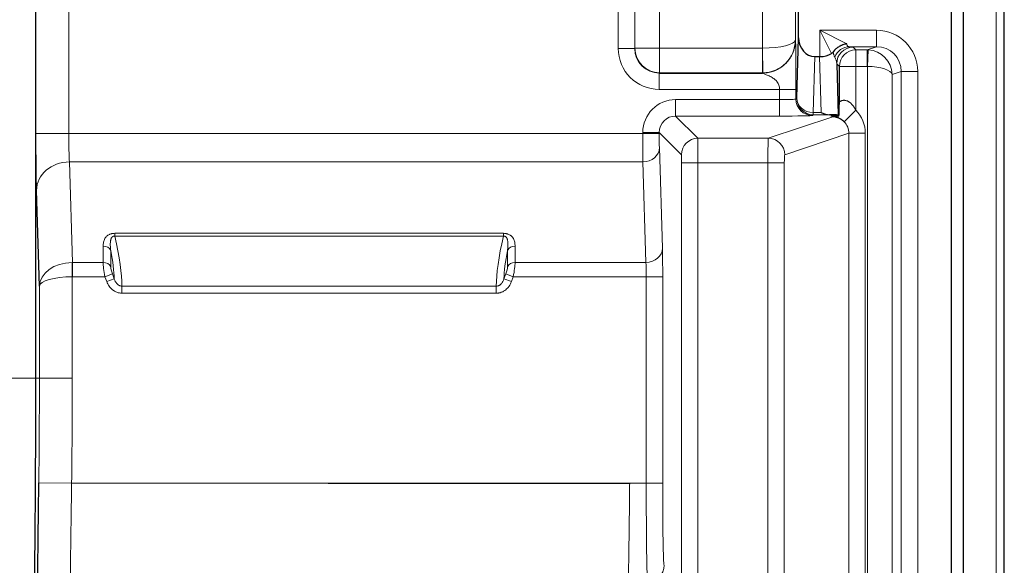
# Model space of a CAD drawing. Units: millimetres. Extents: x 0 to 4075, y 0 to 2906.
# Drawn here: x 1453 to 1513, y 2325 to 2358 of the extents above; entities that cross this region are included whole.
import ezdxf

# ---------------------------------------------------------------- set-up
doc = ezdxf.new("R2010")
doc.units = ezdxf.units.MM
doc.layers.add('1', color=7, linetype='Continuous', true_color=0xffffff)

msp = doc.modelspace()

# ---------------------------------------------------------------- linework, layer by layer
at = {"layer": '1', "color": 3, "linetype": 'Continuous', "lineweight": 25}
for p, q in [((1510.679, 2195.53), (1510.679, 2450.436)), ((1513.156, 2234.165), (1513.156, 2450.964)), ((1500.633, 2357.218), (1500.633, 2432.23)), ((1509.933, 2297.102), (1509.933, 2428.452)), ((1454.176, 2406.393), (1454.176, 2336.498)), ((1500.522, 2353.535), (1500.633, 2357.218)), ((1501.624, 2356.073), (1501.913, 2356.073)), ((1502.952, 2355.64), (1503.047, 2352.503)), ((1503.116, 2353.317), (1503.116, 2355.477)), ((1492.152, 2355.071), (1498.44, 2355.071)), ((1500.474, 2354.071), (1500.474, 2353.487)), ((1454.414, 2342.101), (1454.238, 2347.932)), ((1471.992, 2330.11), (1490.349, 2330.11))]:
    msp.add_line(p, q, dxfattribs=at)
at = {"layer": '1', "color": 3, "linetype": 'Continuous', "lineweight": 13}
for p, q in [((1512.656, 2234.165), (1512.656, 2450.964)), ((1454.203, 2351.397), (1454.203, 2406.393)), ((1456.202, 2406.393), (1456.202, 2351.397)), ((1500.434, 2372.436), (1500.434, 2357.076)), ((1489.653, 2356.571), (1489.653, 2371.442)), ((1490.653, 2371.442), (1490.653, 2356.571)), ((1490.667, 2356.585), (1490.667, 2371.428)), ((1492.167, 2370.62), (1492.167, 2356.585)), ((1498.434, 2356.585), (1498.434, 2365.765)), ((1501.922, 2357.671), (1503.575, 2356.844)), ((1502.632, 2356.251), (1501.922, 2357.671)), ((1501.922, 2356.073), (1501.922, 2357.671)), ((1501.922, 2357.671), (1505.381, 2357.671)), ((1505.381, 2357.671), (1505.381, 2356.671)), ((1500.434, 2357.076), (1500.439, 2357.071)), ((1489.653, 2356.571), (1490.653, 2356.571)), ((1490.653, 2356.571), (1490.667, 2356.585)), ((1492.167, 2356.585), (1490.667, 2356.585)), ((1492.167, 2356.585), (1498.425, 2356.585)), ((1492.167, 2355.085), (1492.167, 2356.585)), ((1498.425, 2355.085), (1498.425, 2356.585)), ((1498.434, 2356.585), (1498.46, 2355.085)), ((1505.381, 2356.671), (1503.732, 2356.671)), ((1503.952, 2356.64), (1504.116, 2356.477)), ((1504.116, 2356.477), (1504.799, 2356.477)), ((1504.116, 2356.477), (1504.116, 2355.477)), ((1504.799, 2356.477), (1505.381, 2356.671)), ((1504.799, 2356.477), (1504.799, 2355.477)), ((1504.876, 2356.475), (1504.824, 2355.476)), ((1501.624, 2356.073), (1501.521, 2352.669)), ((1502.016, 2352.669), (1501.913, 2356.073)), ((1503.116, 2355.477), (1502.952, 2355.64)), ((1504.116, 2355.477), (1503.116, 2355.477)), ((1504.799, 2355.477), (1504.116, 2355.477)), ((1504.116, 2355.477), (1504.116, 2352.808)), ((1504.824, 2292.958), (1504.824, 2355.476)), ((1506.883, 2355.173), (1506.322, 2354.986)), ((1506.883, 2292.762), (1506.883, 2355.173)), ((1507.882, 2355.173), (1506.883, 2355.173)), ((1507.882, 2355.173), (1507.882, 2292.762)), ((1492.167, 2355.085), (1492.152, 2355.071)), ((1492.152, 2354.071), (1492.152, 2355.071)), ((1498.425, 2355.085), (1492.167, 2355.085)), ((1498.44, 2355.071), (1498.425, 2355.085)), ((1506.322, 2354.986), (1506.322, 2292.949)), ((1499.474, 2354.071), (1492.152, 2354.071)), ((1499.474, 2353.453), (1499.474, 2354.071)), ((1493.148, 2352.453), (1493.148, 2353.453)), ((1493.148, 2353.453), (1499.474, 2353.453)), ((1499.474, 2353.453), (1499.474, 2352.453)), ((1500.474, 2353.487), (1500.522, 2353.535)), ((1504.116, 2352.808), (1503.406, 2352.105)), ((1493.148, 2352.453), (1494.499, 2351.102)), ((1499.474, 2352.453), (1493.148, 2352.453)), ((1498.789, 2351.102), (1502.722, 2352.411)), ((1501.521, 2352.535), (1501.474, 2352.488)), ((1501.521, 2352.535), (1501.521, 2352.669)), ((1501.521, 2352.669), (1502.016, 2352.669)), ((1502.508, 2352.535), (1501.521, 2352.535)), ((1502.88, 2352.464), (1503.022, 2352.511)), ((1456.202, 2351.397), (1454.203, 2351.397)), ((1456.202, 2351.397), (1491.148, 2351.397)), ((1492.148, 2351.453), (1491.148, 2351.453)), ((1491.148, 2351.397), (1491.148, 2351.453)), ((1491.148, 2351.397), (1492.148, 2351.397)), ((1493.499, 2350.102), (1492.148, 2351.453)), ((1492.148, 2351.453), (1492.148, 2351.397)), ((1498.789, 2351.102), (1494.499, 2351.102)), ((1503.695, 2351.403), (1499.788, 2350.102)), ((1504.693, 2351.403), (1503.695, 2351.403)), ((1503.695, 2292.991), (1503.695, 2351.403)), ((1504.693, 2351.403), (1504.693, 2292.958)), ((1492.156, 2350.531), (1492.341, 2344.411)), ((1456.237, 2349.665), (1456.422, 2343.545)), ((1491.157, 2349.665), (1456.237, 2349.665)), ((1491.342, 2343.545), (1491.157, 2349.665)), ((1493.508, 2349.602), (1494.508, 2349.602)), ((1493.508, 2281.959), (1493.508, 2349.602)), ((1494.508, 2349.602), (1494.508, 2281.959)), ((1494.508, 2349.602), (1498.764, 2349.602)), ((1498.764, 2282.182), (1498.764, 2349.602)), ((1498.764, 2349.602), (1499.762, 2349.602)), ((1499.762, 2349.602), (1499.762, 2294.3)), ((1459.006, 2345.318), (1459.006, 2345.147)), ((1459.006, 2345.318), (1482.66, 2345.318)), ((1482.66, 2345.147), (1459.006, 2345.147)), ((1482.66, 2345.318), (1482.66, 2345.147)), ((1458.295, 2343.545), (1458.295, 2344.543)), ((1483.37, 2344.543), (1483.37, 2343.545)), ((1458.755, 2344.281), (1458.755, 2343.283)), ((1482.911, 2343.283), (1482.911, 2344.281)), ((1456.414, 2342.679), (1456.405, 2343.544)), ((1456.422, 2343.545), (1456.422, 2342.679)), ((1456.422, 2343.545), (1458.295, 2343.545)), ((1483.37, 2343.545), (1491.342, 2343.545)), ((1456.414, 2342.679), (1456.414, 2336.498)), ((1458.403, 2342.679), (1456.422, 2342.679)), ((1458.862, 2342.85), (1458.403, 2342.679)), ((1458.515, 2342.379), (1458.403, 2342.679)), ((1458.974, 2342.55), (1458.515, 2342.379)), ((1458.862, 2342.85), (1458.974, 2342.55)), ((1482.692, 2342.55), (1482.803, 2342.85)), ((1483.151, 2342.379), (1482.692, 2342.55)), ((1483.263, 2342.679), (1482.803, 2342.85)), ((1483.263, 2342.679), (1483.151, 2342.379)), ((1491.359, 2342.679), (1483.263, 2342.679)), ((1491.359, 2330.112), (1491.359, 2342.679)), ((1491.359, 2342.679), (1492.359, 2342.679)), ((1492.359, 2342.679), (1492.359, 2330.112)), ((1454.414, 2336.498), (1454.414, 2342.101)), ((1459.436, 2342.108), (1459.436, 2341.674)), ((1459.436, 2342.108), (1482.23, 2342.108)), ((1482.23, 2342.108), (1482.23, 2341.674)), ((1459.436, 2341.674), (1482.23, 2341.674)), ((1452.676, 2336.498), (1454.176, 2336.498)), ((1454.414, 2336.498), (1454.176, 2336.498)), ((1456.414, 2336.498), (1454.414, 2336.498)), ((1456.377, 2330.109), (1454.378, 2330.132)), ((1456.377, 2330.109), (1471.992, 2330.109)), ((1471.992, 2330.11), (1471.992, 2330.112)), ((1471.992, 2330.112), (1490.349, 2330.112)), ((1471.992, 2330.109), (1471.992, 2330.11)), ((1490.349, 2330.112), (1491.359, 2330.112)), ((1491.359, 2330.112), (1492.359, 2330.112))]:
    msp.add_line(p, q, dxfattribs=at)
for centre, major_axis, ratio, start_param, end_param in [((1505.378, 2355.17), (-2.376, -0.791), 0.998478, 2.820542, 4.390425), ((1498.434, 2357.076), (2, 0.009), 0.245633, 4.711268, 6.264611), ((1498.434, 2357.076), (1.837, 0.795), 0.993724, 4.318846, 5.872189), ((1492.153, 2356.571), (-1.768, -1.768), 0.999695, 5.497939, 7.068431), ((1492.153, 2356.571), (1.061, 1.061), 0.99929, 2.356347, 3.926839), ((1492.167, 2356.585), (-1.061, 1.061), 0.999695, 0.78555, 2.356042), ((1498.425, 2357.085), (0.354, -0.354), 0.999695, 5.497939, 5.515088), ((1503.732, 2355.671), (-0.071, -0.997), 0.970895, 3.214525, 4.404193), ((1503.952, 2355.64), (-0.707, -0.707), 0.999695, 3.927143, 5.497635), ((1504.116, 2355.477), (-0.707, -0.707), 0.999695, 3.927143, 5.497635), ((1501.953, 2356.64), (-2.001, 0.002), 0.035968, 3.177615, 3.616535), ((1504.798, 2354.977), (-0.474, 1.423), 0.999493, 5.909944, 5.961391), ((1504.824, 2354.986), (-1.193, 0.924), 0.981502, 3.809626, 5.328062), ((1505.378, 2355.17), (1.428, 0.476), 0.996457, 5.962135, 7.532018), ((1501.953, 2355.64), (-0.941, 0.376), 0.91319, 3.554247, 3.993166), ((1504.798, 2354.977), (-0.475, -0.158), 0.998478, 4.338979, 4.390425), ((1504.824, 2354.986), (-1.5, 0.029), 0.327017, 3.20023, 4.718667), ((1498.425, 2357.085), (1.422, 1.407), 0.999848, 3.932527, 3.949675), ((1493.148, 2351.453), (1.415, -1.415), 0.999695, 2.356347, 3.926839), ((1499.474, 2353.488), (-1, 0), 0.03491, 1.570796, 3.124139), ((1501.474, 2353.487), (-0.707, 0.707), 0.999695, 0.78555, 2.356042), ((1501.521, 2353.535), (-0.707, 0.707), 0.999695, 0.78555, 2.356042), ((1501.521, 2353.535), (1, -0.03), 0.865926, 3.176493, 4.738563), ((1502.691, 2351.401), (1.9, 0.633), 0.998478, 5.962135, 6.741354), ((1493.148, 2351.453), (-0.708, 0.708), 0.999087, 5.497939, 7.068431), ((1499.474, 2352.488), (-2, 0), 0.017455, 1.570796, 3.124139), ((1502.691, 2351.401), (0.953, 0.317), 0.99545, 5.962135, 6.741354), ((1454.273, 2351.397), (0, 4), 0.017455, 1.570796, 2.617994), ((1456.272, 2351.397), (0, 2), 0.03491, 1.570796, 2.617994), ((1491.165, 2351.397), (0, 2), 0.008728, 1.570796, 2.617994), ((1492.165, 2351.397), (0, 1), 0.017455, 1.570796, 2.617994), ((1494.499, 2350.102), (0.707, 0.707), 0.999695, 0.78555, 2.356042), ((1494.499, 2349.602), (0, 1.5), 0.005818, 4.712389, 6.265732), ((1498.79, 2349.602), (0, 1.5), 0.017469, 0.017453, 1.570796), ((1498.789, 2350.102), (-0.316, 0.949), 0.998478, 4.391339, 5.961222), ((1491.157, 2350.531), (-1, -0.03), 0.865926, 1.544623, 3.106693), ((1493.499, 2349.602), (0, 0.5), 0.017455, 4.712389, 6.265732), ((1499.789, 2349.602), (0, 0.5), 0.052408, 0.017453, 1.570796), ((1456.237, 2347.932), (-1.999, -0.06), 0.865926, 4.686215, 6.248285), ((1455.846, 2349.793), (-3.219, 8.831), 0.179775, 3.595098, 4.09431), ((1485.819, 2349.793), (3.219, 8.831), 0.179775, 2.188875, 2.688087), ((1458.295, 2344.11), (0.5, 0), 0.866025, 0.405993, 1.570796), ((1483.37, 2344.11), (0.5, 0), 0.866025, 1.570796, 2.7356), ((1491.342, 2344.411), (-1, -0.03), 0.865926, 1.544623, 3.106693), ((1492.324, 2342.679), (0, 2), 0.017455, 4.712389, 5.759587), ((1455.387, 2349.622), (-3.231, 8.328), 0.187813, 3.629484, 3.9456), ((1486.279, 2349.622), (3.231, 8.328), 0.187813, 2.337585, 2.653701), ((1456.414, 2342.101), (2, 0.039), 0.721578, 1.560935, 3.114278), ((1456.431, 2341.522), (-0.059, 2.022), 0.989286, 6.257923, 6.266646), ((1458.51, 2342.679), (-0.188, 1), 0.103831, 0.504056, 1.551254), ((1458.295, 2343.112), (0.5, 0), 0.866025, 0.405993, 1.570796), ((1458.97, 2342.85), (-0.193, 0.499), 0.187813, 0.450867, 1.498064), ((1482.696, 2342.85), (0.193, 0.499), 0.187813, 4.785121, 5.832319), ((1483.37, 2343.112), (0.5, 0), 0.866025, 1.570796, 2.7356), ((1483.155, 2342.679), (0.188, 1), 0.103831, 4.731932, 5.779129), ((1491.324, 2342.679), (0, 1), 0.03491, 4.712389, 5.759587), ((1456.414, 2342.101), (2, 0.011), 0.288645, 1.56921, 3.122553), ((1456.431, 2341.524), (-0.035, 1.154), 0.865926, 6.257012, 6.265739), ((1491.446, 2330.112), (0, 6), 0.014546, 1.570796, 3.089233), ((1492.446, 2330.112), (0, 5), 0.017455, 1.570796, 3.089233), ((1491.442, 2325.119), (-0.949, -0.316), 0.998478, 1.249746, 2.819629)]:
    msp.add_ellipse(centre, major_axis=major_axis, ratio=ratio, start_param=start_param, end_param=end_param, dxfattribs=at)
at = {"layer": '1', "color": 3, "linetype": 'Continuous', "lineweight": 25}
for centre, major_axis, ratio, start_param, end_param in [((1501.633, 2357.228), (0.035, 1.154), 0.865926, 1.605696, 3.167766), ((1501.905, 2357.228), (-0.035, 1.154), 0.865926, 3.115419, 3.124146), ((1501.922, 2356.65), (1, 0.015), 0.577218, 4.703666, 5.492957), ((1502.016, 2353.535), (-0.886, 0.859), 0.577218, 2.081308, 2.587454), ((1502.047, 2352.504), (-1, 0.001), 0.035968, 3.370403, 4.23354), ((1503.035, 2351.516), (-0.064, 1.031), 0.234666, 5.832132, 5.977232)]:
    msp.add_ellipse(centre, major_axis=major_axis, ratio=ratio, start_param=start_param, end_param=end_param, dxfattribs=at)
at = {"layer": '1', "color": 3, "linetype": 'Continuous', "lineweight": 13}
for points, weights in [([(1500.439, 2357.071), (1500.439, 2355.071), (1498.44, 2355.071)], [1, 0.707214460574, 1]), ([(1499.474, 2354.071), (1500.457, 2354.071), (1500.474, 2354.071)], [1, 0.713250449154, 1])]:
    msp.add_rational_spline(points, weights, degree=2, dxfattribs=at)
for points, knots in [([(1500.474, 2354.071), (1500.474, 2354.455), (1500.473, 2354.791), (1500.471, 2355.414), (1500.469, 2355.701), (1500.465, 2356.232), (1500.462, 2356.476), (1500.456, 2356.78), (1500.454, 2356.87), (1500.448, 2357.012), (1500.444, 2357.066), (1500.439, 2357.071)], [0, 0, 0, 0, 0.25, 0.25, 0.5, 0.5, 0.75, 0.75, 0.875, 0.875, 1, 1, 1, 1]), ([(1502.831, 2356.039), (1502.82, 2356.057), (1502.811, 2356.078), (1502.793, 2356.123), (1502.784, 2356.148), (1502.773, 2356.188), (1502.77, 2356.202), (1502.764, 2356.231), (1502.761, 2356.246), (1502.754, 2356.292), (1502.75, 2356.325), (1502.747, 2356.359)], [0, 0, 0, 0, 0.25, 0.25, 0.5, 0.5, 0.625, 0.625, 0.75, 0.75, 1, 1, 1, 1]), ([(1503.575, 2356.844), (1503.572, 2356.815), (1503.574, 2356.79), (1503.582, 2356.763), (1503.584, 2356.758), (1503.588, 2356.748), (1503.591, 2356.743), (1503.6, 2356.73), (1503.606, 2356.721), (1503.629, 2356.7), (1503.648, 2356.69), (1503.688, 2356.676), (1503.71, 2356.672), (1503.732, 2356.671)], [0, 0, 0, 0, 0.25, 0.25, 0.3125, 0.3125, 0.375, 0.375, 0.5, 0.5, 0.75, 0.75, 1, 1, 1, 1]), ([(1499.474, 2354.071), (1499.466, 2354.158), (1499.45, 2354.335), (1499.331, 2354.547), (1499.165, 2354.711), (1498.958, 2354.84), (1498.768, 2354.93), (1498.592, 2354.995), (1498.474, 2355.053), (1498.451, 2355.065), (1498.44, 2355.071)], [0, 0, 0, 0, 0.134171, 0.273527, 0.390457, 0.534109, 0.697948, 0.773662, 0.888895, 1, 1, 1, 1]), ([(1503.116, 2353.317), (1503.116, 2353.318), (1503.119, 2353.32), (1503.127, 2353.325), (1503.13, 2353.327), (1503.137, 2353.332), (1503.141, 2353.334), (1503.155, 2353.343), (1503.166, 2353.349), (1503.192, 2353.363), (1503.207, 2353.37), (1503.232, 2353.38), (1503.241, 2353.383), (1503.26, 2353.389), (1503.27, 2353.393), (1503.301, 2353.401), (1503.324, 2353.405), (1503.36, 2353.41), (1503.373, 2353.411), (1503.399, 2353.412), (1503.412, 2353.412), (1503.44, 2353.41), (1503.454, 2353.409), (1503.483, 2353.405), (1503.498, 2353.402), (1503.543, 2353.392), (1503.573, 2353.382), (1503.619, 2353.363), (1503.634, 2353.355), (1503.665, 2353.339), (1503.68, 2353.33), (1503.71, 2353.311), (1503.725, 2353.301), (1503.754, 2353.28), (1503.769, 2353.269), (1503.811, 2353.234), (1503.837, 2353.209), (1503.888, 2353.155), (1503.913, 2353.127), (1503.96, 2353.067), (1503.982, 2353.036), (1504.044, 2352.942), (1504.082, 2352.876), (1504.116, 2352.808)], [0, 0, 0, 0, 0.0625, 0.0625, 0.09375, 0.09375, 0.125, 0.125, 0.1875, 0.1875, 0.25, 0.25, 0.28125, 0.28125, 0.3125, 0.3125, 0.375, 0.375, 0.40625, 0.40625, 0.4375, 0.4375, 0.46875, 0.46875, 0.5, 0.5, 0.5625, 0.5625, 0.59375, 0.59375, 0.625, 0.625, 0.65625, 0.65625, 0.6875, 0.6875, 0.75, 0.75, 0.8125, 0.8125, 0.875, 0.875, 1, 1, 1, 1]), ([(1458.295, 2344.543), (1458.295, 2344.581), (1458.297, 2344.62), (1458.303, 2344.698), (1458.308, 2344.737), (1458.323, 2344.814), (1458.333, 2344.852), (1458.36, 2344.928), (1458.376, 2344.966), (1458.403, 2345.013), (1458.409, 2345.022), (1458.421, 2345.041), (1458.427, 2345.05), (1458.447, 2345.078), (1458.462, 2345.096), (1458.495, 2345.131), (1458.513, 2345.149), (1458.544, 2345.174), (1458.555, 2345.182), (1458.577, 2345.198), (1458.589, 2345.206), (1458.626, 2345.229), (1458.653, 2345.243), (1458.69, 2345.259), (1458.698, 2345.262), (1458.714, 2345.268), (1458.722, 2345.271), (1458.746, 2345.279), (1458.779, 2345.289), (1458.815, 2345.298), (1458.842, 2345.303), (1458.852, 2345.305), (1458.87, 2345.308), (1458.88, 2345.309), (1458.927, 2345.315), (1458.966, 2345.318), (1459.006, 2345.318)], [0, 0, 0, 0, 0.125, 0.125, 0.25, 0.25, 0.375, 0.375, 0.5, 0.5, 0.53125, 0.53125, 0.5625, 0.5625, 0.625, 0.625, 0.6875, 0.6875, 0.71875, 0.71875, 0.75, 0.75, 0.8125, 0.8125, 0.828125, 0.828125, 0.84375, 0.84375, 0.875, 0.90625, 0.90625, 0.921875, 0.921875, 0.9375, 0.9375, 1, 1, 1, 1]), ([(1458.755, 2344.281), (1458.746, 2344.358), (1458.739, 2344.436), (1458.732, 2344.554), (1458.731, 2344.594), (1458.73, 2344.673), (1458.731, 2344.713), (1458.736, 2344.793), (1458.74, 2344.833), (1458.75, 2344.893), (1458.755, 2344.913), (1458.765, 2344.952), (1458.771, 2344.972), (1458.783, 2345.001), (1458.787, 2345.011), (1458.796, 2345.03), (1458.801, 2345.039), (1458.813, 2345.058), (1458.819, 2345.067), (1458.833, 2345.084), (1458.841, 2345.093), (1458.854, 2345.105), (1458.859, 2345.109), (1458.868, 2345.117), (1458.874, 2345.12), (1458.885, 2345.127), (1458.891, 2345.13), (1458.903, 2345.136), (1458.909, 2345.138), (1458.923, 2345.143), (1458.93, 2345.145), (1458.945, 2345.147), (1458.952, 2345.148), (1458.967, 2345.149), (1458.975, 2345.15), (1458.99, 2345.149), (1458.998, 2345.148), (1459.006, 2345.147)], [0, 0, 0, 0, 0.25, 0.25, 0.375, 0.375, 0.5, 0.5, 0.625, 0.625, 0.6875, 0.6875, 0.75, 0.75, 0.78125, 0.78125, 0.8125, 0.8125, 0.84375, 0.84375, 0.875, 0.875, 0.890625, 0.890625, 0.90625, 0.90625, 0.921875, 0.921875, 0.9375, 0.9375, 0.953125, 0.953125, 0.96875, 0.96875, 0.984375, 0.984375, 1, 1, 1, 1]), ([(1482.66, 2345.318), (1482.7, 2345.318), (1482.739, 2345.315), (1482.786, 2345.309), (1482.796, 2345.308), (1482.814, 2345.305), (1482.824, 2345.303), (1482.851, 2345.298), (1482.887, 2345.289), (1482.92, 2345.279), (1482.953, 2345.268), (1482.968, 2345.262), (1483.013, 2345.242), (1483.04, 2345.228), (1483.077, 2345.206), (1483.089, 2345.198), (1483.111, 2345.182), (1483.122, 2345.173), (1483.153, 2345.148), (1483.171, 2345.131), (1483.204, 2345.096), (1483.219, 2345.078), (1483.239, 2345.05), (1483.245, 2345.041), (1483.257, 2345.022), (1483.263, 2345.013), (1483.29, 2344.966), (1483.306, 2344.928), (1483.333, 2344.852), (1483.343, 2344.813), (1483.357, 2344.736), (1483.362, 2344.698), (1483.369, 2344.62), (1483.37, 2344.581), (1483.37, 2344.543)], [0, 0, 0, 0, 0.0625, 0.0625, 0.078125, 0.078125, 0.09375, 0.09375, 0.125, 0.15625, 0.15625, 0.1875, 0.1875, 0.25, 0.25, 0.28125, 0.28125, 0.3125, 0.3125, 0.375, 0.375, 0.4375, 0.4375, 0.46875, 0.46875, 0.5, 0.5, 0.625, 0.625, 0.75, 0.75, 0.875, 0.875, 1, 1, 1, 1]), ([(1482.911, 2344.281), (1482.92, 2344.358), (1482.927, 2344.436), (1482.934, 2344.554), (1482.935, 2344.594), (1482.936, 2344.673), (1482.935, 2344.713), (1482.931, 2344.773), (1482.93, 2344.793), (1482.925, 2344.833), (1482.922, 2344.853), (1482.915, 2344.893), (1482.911, 2344.913), (1482.901, 2344.952), (1482.894, 2344.972), (1482.883, 2345.001), (1482.879, 2345.011), (1482.869, 2345.03), (1482.864, 2345.039), (1482.853, 2345.058), (1482.847, 2345.067), (1482.833, 2345.084), (1482.825, 2345.093), (1482.808, 2345.109), (1482.798, 2345.117), (1482.775, 2345.13), (1482.763, 2345.136), (1482.743, 2345.143), (1482.736, 2345.145), (1482.721, 2345.147), (1482.714, 2345.148), (1482.691, 2345.15), (1482.675, 2345.149), (1482.66, 2345.147)], [0, 0, 0, 0, 0.25, 0.25, 0.375, 0.375, 0.5, 0.5, 0.5625, 0.5625, 0.625, 0.625, 0.6875, 0.6875, 0.75, 0.75, 0.78125, 0.78125, 0.8125, 0.8125, 0.84375, 0.84375, 0.875, 0.875, 0.90625, 0.90625, 0.9375, 0.9375, 0.953125, 0.953125, 0.96875, 0.96875, 1, 1, 1, 1]), ([(1459.436, 2342.108), (1459.406, 2342.108), (1459.377, 2342.112), (1459.334, 2342.122), (1459.32, 2342.126), (1459.293, 2342.137), (1459.279, 2342.143), (1459.24, 2342.163), (1459.216, 2342.178), (1459.183, 2342.205), (1459.172, 2342.214), (1459.151, 2342.234), (1459.141, 2342.244), (1459.112, 2342.276), (1459.095, 2342.298), (1459.071, 2342.333), (1459.063, 2342.345), (1459.049, 2342.37), (1459.042, 2342.382), (1459.01, 2342.444), (1458.99, 2342.496), (1458.974, 2342.55)], [0, 0, 0, 0, 0.125, 0.125, 0.1875, 0.1875, 0.25, 0.25, 0.375, 0.375, 0.4375, 0.4375, 0.5, 0.5, 0.625, 0.625, 0.6875, 0.6875, 0.75, 0.75, 1, 1, 1, 1]), ([(1482.23, 2342.108), (1482.26, 2342.108), (1482.289, 2342.112), (1482.332, 2342.122), (1482.346, 2342.127), (1482.373, 2342.137), (1482.4, 2342.149), (1482.425, 2342.163), (1482.449, 2342.179), (1482.461, 2342.188), (1482.484, 2342.206), (1482.495, 2342.215), (1482.516, 2342.235), (1482.526, 2342.245), (1482.554, 2342.277), (1482.571, 2342.299), (1482.595, 2342.334), (1482.603, 2342.346), (1482.617, 2342.37), (1482.624, 2342.383), (1482.656, 2342.445), (1482.676, 2342.496), (1482.692, 2342.55)], [0, 0, 0, 0, 0.125, 0.125, 0.1875, 0.1875, 0.25, 0.3125, 0.3125, 0.375, 0.375, 0.4375, 0.4375, 0.5, 0.5, 0.625, 0.625, 0.6875, 0.6875, 0.75, 0.75, 1, 1, 1, 1]), ([(1458.515, 2342.379), (1458.533, 2342.33), (1458.553, 2342.283), (1458.601, 2342.192), (1458.627, 2342.148), (1458.686, 2342.063), (1458.718, 2342.022), (1458.788, 2341.947), (1458.826, 2341.912), (1458.886, 2341.863), (1458.907, 2341.848), (1458.95, 2341.819), (1458.971, 2341.805), (1459.038, 2341.767), (1459.085, 2341.745), (1459.158, 2341.719), (1459.182, 2341.711), (1459.232, 2341.697), (1459.257, 2341.692), (1459.333, 2341.678), (1459.384, 2341.674), (1459.436, 2341.674)], [0, 0, 0, 0, 0.125, 0.125, 0.25, 0.25, 0.375, 0.375, 0.5, 0.5, 0.5625, 0.5625, 0.625, 0.625, 0.75, 0.75, 0.8125, 0.8125, 0.875, 0.875, 1, 1, 1, 1]), ([(1482.23, 2341.674), (1482.256, 2341.674), (1482.282, 2341.675), (1482.321, 2341.678), (1482.334, 2341.68), (1482.36, 2341.683), (1482.372, 2341.685), (1482.436, 2341.697), (1482.485, 2341.71), (1482.557, 2341.737), (1482.581, 2341.747), (1482.616, 2341.763), (1482.628, 2341.769), (1482.651, 2341.781), (1482.662, 2341.787), (1482.719, 2341.819), (1482.761, 2341.848), (1482.84, 2341.912), (1482.878, 2341.947), (1482.921, 2341.994), (1482.93, 2342.004), (1482.947, 2342.024), (1482.955, 2342.034), (1482.979, 2342.064), (1482.995, 2342.085), (1483.039, 2342.148), (1483.065, 2342.192), (1483.112, 2342.283), (1483.133, 2342.33), (1483.151, 2342.379)], [0, 0, 0, 0, 0.0625, 0.0625, 0.09375, 0.09375, 0.125, 0.125, 0.25, 0.25, 0.3125, 0.3125, 0.34375, 0.34375, 0.375, 0.375, 0.5, 0.5, 0.625, 0.625, 0.65625, 0.65625, 0.6875, 0.6875, 0.75, 0.75, 0.875, 0.875, 1, 1, 1, 1]), ([(1454.378, 2330.132), (1454.39, 2331.193), (1454.399, 2332.254), (1454.411, 2334.376), (1454.414, 2335.437), (1454.414, 2336.498)], [0, 0, 0, 0, 0.5, 0.5, 1, 1, 1, 1]), ([(1456.414, 2336.498), (1456.414, 2335.433), (1456.411, 2334.368), (1456.399, 2332.238), (1456.39, 2331.173), (1456.377, 2330.109)], [0, 0, 0, 0, 0.5, 0.5, 1, 1, 1, 1]), ([(1456.377, 2330.109), (1456.374, 2329.913), (1456.371, 2329.718), (1456.365, 2329.333), (1456.359, 2328.951), (1456.353, 2328.574), (1456.35, 2328.341), (1456.349, 2328.295), (1456.348, 2328.202), (1456.347, 2328.155), (1456.345, 2328.017), (1456.344, 2327.926), (1456.339, 2327.656), (1456.334, 2327.306), (1456.329, 2326.973), (1456.326, 2326.73), (1456.325, 2326.65), (1456.323, 2326.532), (1456.322, 2326.493), (1456.321, 2326.416), (1456.321, 2326.377), (1456.318, 2326.187), (1456.315, 2325.896), (1456.312, 2325.631), (1456.31, 2325.474), (1456.31, 2325.444), (1456.31, 2325.383), (1456.309, 2325.293), (1456.308, 2325.208), (1456.308, 2325.044), (1456.307, 2324.842), (1456.308, 2324.672), (1456.309, 2324.557), (1456.31, 2324.521), (1456.311, 2324.452), (1456.311, 2324.421), (1456.314, 2324.332), (1456.318, 2324.233), (1456.324, 2324.17), (1456.331, 2324.126), (1456.335, 2324.113), (1456.339, 2324.109)], [0, 0, 0, 0, 0.0625, 0.0625, 0.125, 0.1875, 0.1875, 0.203125, 0.203125, 0.21875, 0.21875, 0.25, 0.25, 0.3125, 0.375, 0.375, 0.40625, 0.40625, 0.421875, 0.421875, 0.4375, 0.4375, 0.5, 0.5625, 0.5625, 0.578125, 0.578125, 0.59375, 0.625, 0.625, 0.6875, 0.75, 0.75, 0.78125, 0.78125, 0.8125, 0.8125, 0.875, 0.9375, 0.9375, 1, 1, 1, 1]), ([(1490.252, 2324.134), (1490.256, 2324.167), (1490.26, 2324.235), (1490.268, 2324.437), (1490.272, 2324.571), (1490.28, 2324.9), (1490.284, 2325.096), (1490.292, 2325.541), (1490.296, 2325.792), (1490.305, 2326.338), (1490.309, 2326.635), (1490.317, 2327.263), (1490.321, 2327.596), (1490.329, 2328.286), (1490.333, 2328.643), (1490.341, 2329.37), (1490.345, 2329.74), (1490.349, 2330.11)], [0, 0, 0, 0, 0.125, 0.125, 0.25, 0.25, 0.375, 0.375, 0.5, 0.5, 0.625, 0.625, 0.75, 0.75, 0.875, 0.875, 1, 1, 1, 1])]:
    msp.add_open_spline(points, degree=3, knots=knots, dxfattribs=at)
at = {"layer": '1', "color": 3, "linetype": 'Continuous', "lineweight": 25}
for points, knots in [([(1502.747, 2356.359), (1502.73, 2356.335), (1502.711, 2356.314), (1502.682, 2356.287), (1502.672, 2356.279), (1502.652, 2356.264), (1502.642, 2356.257), (1502.632, 2356.251)], [0, 0, 0, 0, 0.5, 0.5, 0.75, 0.75, 1, 1, 1, 1]), ([(1503.575, 2356.844), (1503.565, 2356.843), (1503.555, 2356.841), (1503.535, 2356.838), (1503.504, 2356.833), (1503.474, 2356.827), (1503.414, 2356.813), (1503.374, 2356.802), (1503.315, 2356.782), (1503.296, 2356.774), (1503.257, 2356.759), (1503.238, 2356.751), (1503.181, 2356.725), (1503.107, 2356.687), (1503.038, 2356.641), (1502.987, 2356.605), (1502.971, 2356.592), (1502.939, 2356.566), (1502.923, 2356.552), (1502.878, 2356.511), (1502.849, 2356.483), (1502.795, 2356.423), (1502.77, 2356.392), (1502.747, 2356.359)], [0, 0, 0, 0, 0.03125, 0.03125, 0.0625, 0.125, 0.125, 0.25, 0.25, 0.3125, 0.3125, 0.375, 0.375, 0.5, 0.625, 0.625, 0.6875, 0.6875, 0.75, 0.75, 0.875, 0.875, 1, 1, 1, 1]), ([(1503.083, 2352.45), (1503.085, 2352.447), (1503.086, 2352.453), (1503.089, 2352.472), (1503.089, 2352.479), (1503.09, 2352.493), (1503.091, 2352.498), (1503.092, 2352.508), (1503.092, 2352.514), (1503.094, 2352.543), (1503.095, 2352.57), (1503.098, 2352.632), (1503.1, 2352.667), (1503.102, 2352.742), (1503.104, 2352.784), (1503.106, 2352.851), (1503.106, 2352.874), (1503.107, 2352.922), (1503.108, 2352.947), (1503.11, 2353.024), (1503.111, 2353.079), (1503.113, 2353.165), (1503.113, 2353.195), (1503.114, 2353.24), (1503.115, 2353.263), (1503.115, 2353.286), (1503.115, 2353.301), (1503.116, 2353.309), (1503.116, 2353.317)], [0, 0, 0, 0, 0.125, 0.125, 0.1875, 0.1875, 0.21875, 0.21875, 0.25, 0.25, 0.375, 0.375, 0.5, 0.5, 0.625, 0.625, 0.6875, 0.6875, 0.75, 0.75, 0.875, 0.875, 0.9375, 0.9375, 0.96875, 0.984375, 0.984375, 1, 1, 1, 1]), ([(1502.88, 2352.464), (1502.874, 2352.464), (1502.869, 2352.463), (1502.859, 2352.463), (1502.843, 2352.462), (1502.829, 2352.461), (1502.801, 2352.46), (1502.784, 2352.459), (1502.735, 2352.455), (1502.708, 2352.453), (1502.661, 2352.449), (1502.641, 2352.447), (1502.619, 2352.443), (1502.612, 2352.442), (1502.601, 2352.44), (1502.597, 2352.439), (1502.591, 2352.437), (1502.59, 2352.436), (1502.589, 2352.436)], [0, 0, 0, 0, 0.029123, 0.029123, 0.058246, 0.116492, 0.116492, 0.232985, 0.232985, 0.46597, 0.46597, 0.698954, 0.698954, 0.815447, 0.815447, 0.931939, 0.931939, 1, 1, 1, 1]), ([(1503.406, 2352.105), (1503.376, 2352.135), (1503.345, 2352.163), (1503.297, 2352.201), (1503.273, 2352.219), (1503.248, 2352.236), (1503.231, 2352.247), (1503.222, 2352.253), (1503.18, 2352.279), (1503.146, 2352.298), (1503.097, 2352.321), (1503.08, 2352.329), (1503.048, 2352.342), (1503.032, 2352.348), (1503.001, 2352.359), (1502.986, 2352.364), (1502.956, 2352.373), (1502.942, 2352.377), (1502.901, 2352.388), (1502.875, 2352.394), (1502.839, 2352.4), (1502.827, 2352.402), (1502.804, 2352.405), (1502.793, 2352.406), (1502.761, 2352.409), (1502.741, 2352.411), (1502.722, 2352.411)], [0, 0, 0, 0, 0.125, 0.125, 0.1875, 0.21875, 0.21875, 0.25, 0.25, 0.375, 0.375, 0.4375, 0.4375, 0.5, 0.5, 0.5625, 0.5625, 0.625, 0.625, 0.75, 0.75, 0.8125, 0.8125, 0.875, 0.875, 1, 1, 1, 1]), ([(1502.88, 2352.464), (1502.894, 2352.464), (1502.909, 2352.464), (1502.941, 2352.464), (1502.957, 2352.463), (1503.008, 2352.46), (1503.044, 2352.456), (1503.083, 2352.45)], [0, 0, 0, 0, 0.25, 0.25, 0.5, 0.5, 1, 1, 1, 1]), ([(1454.176, 2336.498), (1454.176, 2335.911), (1454.175, 2335.328), (1454.174, 2334.17), (1454.171, 2333.021), (1454.167, 2331.889), (1454.163, 2331.047), (1454.161, 2330.767), (1454.159, 2330.349), (1454.158, 2330.21), (1454.157, 2329.932), (1454.156, 2329.794), (1454.151, 2329.105), (1454.147, 2328.567), (1454.139, 2327.515), (1454.13, 2326.487), (1454.119, 2325.508), (1454.11, 2324.793), (1454.107, 2324.557), (1454.102, 2324.209), (1454.101, 2324.094), (1454.098, 2323.864), (1454.096, 2323.751), (1454.088, 2323.191), (1454.081, 2322.762), (1454.066, 2321.941), (1454.059, 2321.55), (1454.044, 2320.805), (1454.036, 2320.451), (1454.023, 2319.949), (1454.019, 2319.787), (1454.013, 2319.589), (1454.012, 2319.55), (1454.01, 2319.473), (1454.007, 2319.357), (1454.004, 2319.246), (1453.993, 2318.88), (1453.984, 2318.612), (1453.965, 2318.122), (1453.956, 2317.9), (1453.937, 2317.502), (1453.927, 2317.327), (1453.915, 2317.137), (1453.912, 2317.101), (1453.908, 2317.031), (1453.905, 2316.998), (1453.898, 2316.902), (1453.892, 2316.845), (1453.887, 2316.794)], [0, 0, 0, 0, 0.0625, 0.0625, 0.125, 0.1875, 0.1875, 0.21875, 0.21875, 0.234375, 0.234375, 0.25, 0.25, 0.3125, 0.3125, 0.375, 0.4375, 0.4375, 0.46875, 0.46875, 0.484375, 0.484375, 0.5, 0.5, 0.5625, 0.5625, 0.625, 0.625, 0.6875, 0.6875, 0.71875, 0.71875, 0.726563, 0.726563, 0.734375, 0.75, 0.75, 0.8125, 0.8125, 0.875, 0.875, 0.9375, 0.9375, 0.953125, 0.953125, 0.96875, 0.96875, 1, 1, 1, 1]), ([(1454.311, 2323.946), (1454.311, 2323.971), (1454.312, 2323.996), (1454.313, 2324.188), (1454.316, 2324.538), (1454.319, 2324.924), (1454.322, 2325.176), (1454.322, 2325.227), (1454.323, 2325.33), (1454.325, 2325.485), (1454.327, 2325.644), (1454.33, 2325.966), (1454.335, 2326.407), (1454.34, 2326.873), (1454.344, 2327.231), (1454.345, 2327.352), (1454.348, 2327.536), (1454.348, 2327.597), (1454.35, 2327.721), (1454.35, 2327.782), (1454.354, 2328.092), (1454.357, 2328.342), (1454.363, 2328.847), (1454.366, 2329.101), (1454.372, 2329.613), (1454.375, 2329.871), (1454.378, 2330.132)], [0, 0, 0, 0, 0.016743, 0.016743, 0.125993, 0.235244, 0.235244, 0.262557, 0.262557, 0.28987, 0.344495, 0.344495, 0.453746, 0.562997, 0.562997, 0.617622, 0.617622, 0.644935, 0.644935, 0.672248, 0.672248, 0.781498, 0.781498, 0.890749, 0.890749, 1, 1, 1, 1])]:
    msp.add_open_spline(points, degree=3, knots=knots, dxfattribs=at)
msp.add_open_spline([(1503.047, 2352.503), (1503.045, 2352.506), (1503.037, 2352.509), (1503.022, 2352.511)], degree=3, dxfattribs=at)

doc.saveas('drawing.dxf')
